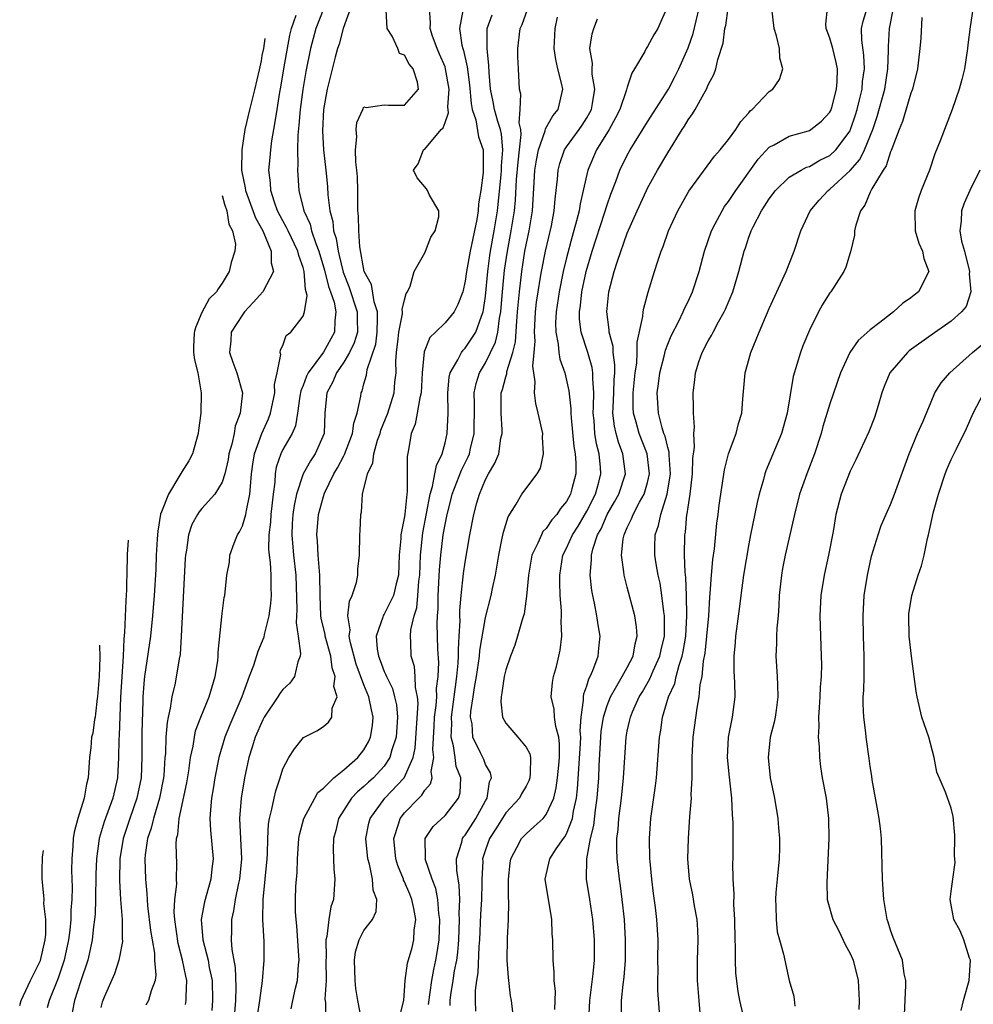
# Model space of a CAD drawing. Units: inches. Extents: x 2496512 to 2499000, y 1476000 to 1479000.
# Drawn here: x 2496679 to 2496773, y 1476611 to 1476708 of the extents above; entities that cross this region are included whole.
import ezdxf

# ---------------------------------------------------------------- set-up
doc = ezdxf.new("R2010")
doc.units = ezdxf.units.IN
doc.header["$MEASUREMENT"] = 0
doc.layers.add('LD24961476_2ft', color=226, linetype='Continuous')

msp = doc.modelspace()

# ---------------------------------------------------------------- linework, layer by layer
at = {"layer": 'LD24961476_2ft'}
for points, elevation in [([(2496695.378, 1476610.622), (2496695.444, 1476611), (2496695.436, 1476611.436), (2496695.508, 1476613), (2496695.41, 1476613.409), (2496695.093, 1476615), (2496694.645, 1476616.645), (2496694.312, 1476619), (2496694.26, 1476619.74), (2496694.33, 1476621), (2496694.505, 1476622.505), (2496694.486, 1476623), (2496694.511, 1476624.511), (2496694.445, 1476626.445), (2496694.488, 1476627), (2496694.607, 1476627.393), (2496694.761, 1476629), (2496695.492, 1476632.508), (2496695.69, 1476633.69), (2496695.87, 1476635), (2496696.125, 1476636.125), (2496696.249, 1476637), (2496696.375, 1476637.625), (2496696.883, 1476639), (2496697.698, 1476641), (2496698.315, 1476643), (2496698.551, 1476644.551), (2496698.606, 1476645), (2496698.603, 1476645.397), (2496699, 1476649.236), (2496699.205, 1476650.795), (2496699.266, 1476651), (2496699.452, 1476653), (2496699.709, 1476654.291), (2496699.757, 1476655), (2496700.168, 1476656.168), (2496700.514, 1476657), (2496700.713, 1476657.287), (2496701, 1476657.873), (2496701.335, 1476659), (2496701.383, 1476659.383), (2496701.741, 1476661), (2496701.781, 1476661.781), (2496701.902, 1476663), (2496702.024, 1476663.976), (2496702.198, 1476665), (2496702.923, 1476667), (2496703.56, 1476668.44), (2496703.769, 1476669), (2496704.195, 1476671), (2496704.159, 1476671.841), (2496704.434, 1476673), (2496704.798, 1476674.798), (2496704.734, 1476675), (2496704.75, 1476675.25), (2496705, 1476675.678), (2496705.331, 1476676.669), (2496705.771, 1476677), (2496707, 1476678.579), (2496707.14, 1476679), (2496707.374, 1476680.626), (2496707.295, 1476681), (2496707.219, 1476681.219), (2496707.106, 1476683), (2496707, 1476683.391), (2496706.56, 1476684.56), (2496706.482, 1476685), (2496705.501, 1476687), (2496705.351, 1476687.351), (2496705, 1476687.988), (2496704.475, 1476689), (2496704.174, 1476689.826), (2496703.807, 1476691), (2496703.761, 1476691.761), (2496703.619, 1476693), (2496703.738, 1476694.262), (2496703.787, 1476695), (2496703.901, 1476695.901), (2496704.085, 1476697), (2496704.238, 1476697.762), (2496704.422, 1476699), (2496704.698, 1476700.698), (2496704.795, 1476701.205), (2496705.079, 1476703), (2496705.678, 1476706.322), (2496705.852, 1476707), (2496706.298, 1476708.298)], 8312), ([(2496709.041, 1476709), (2496708.249, 1476707), (2496707.717, 1476705), (2496707.251, 1476702.749), (2496706.957, 1476700.957), (2496706.704, 1476699), (2496706.573, 1476697.428), (2496706.455, 1476696.455), (2496706.419, 1476695), (2496706.457, 1476693.543), (2496706.42, 1476693), (2496706.574, 1476691), (2496707.072, 1476689), (2496707.672, 1476687.672), (2496707.832, 1476687), (2496708.254, 1476685.746), (2496708.553, 1476685), (2496709.116, 1476683.116), (2496709.501, 1476681.501), (2496709.695, 1476681), (2496710.047, 1476679.953), (2496710.233, 1476679), (2496710.125, 1476678.125), (2496710.086, 1476677), (2496709, 1476675.037), (2496707.497, 1476673), (2496707.335, 1476672.665), (2496707, 1476671.743), (2496706.775, 1476671.224), (2496706.675, 1476670.675), (2496706.439, 1476669), (2496706.238, 1476667.762), (2496705.896, 1476667), (2496705, 1476665.432), (2496704.794, 1476665), (2496704.341, 1476663.659), (2496704.228, 1476663), (2496704.185, 1476662.185), (2496704.018, 1476661), (2496703.8, 1476659), (2496703.762, 1476658.238), (2496703.612, 1476657), (2496703.584, 1476655.584), (2496703.639, 1476655), (2496703.737, 1476654.263), (2496703.812, 1476653), (2496703.806, 1476651.806), (2496703.829, 1476651), (2496703.778, 1476650.222), (2496703.595, 1476649), (2496703.137, 1476647.137), (2496703.107, 1476646.893), (2496702.532, 1476645.468), (2496702.098, 1476644.098), (2496701.666, 1476643), (2496700.936, 1476641), (2496699.762, 1476638.238), (2496699.265, 1476637), (2496698.659, 1476635), (2496698.257, 1476633), (2496698.097, 1476631.903), (2496697.938, 1476631), (2496697.829, 1476629.829), (2496697.789, 1476629), (2496697.845, 1476627.845), (2496698.122, 1476625), (2496697.99, 1476624.01), (2496697.891, 1476623), (2496697.255, 1476620.745), (2496696.936, 1476619), (2496697.093, 1476617), (2496697.601, 1476615), (2496697.724, 1476614.276), (2496697.999, 1476613), (2496698.041, 1476611), (2496697.964, 1476610.036)], 8310), ([(2496711.677, 1476709), (2496710.938, 1476707), (2496710.55, 1476705.45), (2496710.397, 1476705), (2496710.166, 1476704.166), (2496709.36, 1476701), (2496708.993, 1476699), (2496708.887, 1476696.887), (2496708.99, 1476695), (2496709.22, 1476693), (2496709.385, 1476691.385), (2496709.423, 1476690.577), (2496709.627, 1476689), (2496709.926, 1476687.926), (2496709.999, 1476687), (2496710.248, 1476686.248), (2496710.438, 1476685), (2496710.563, 1476684.563), (2496710.945, 1476682.945), (2496711.518, 1476681.518), (2496712.342, 1476679), (2496712.325, 1476678.325), (2496712.346, 1476677), (2496712.038, 1476675.962), (2496711.565, 1476675), (2496711, 1476674.033), (2496710.277, 1476673), (2496709.911, 1476672.089), (2496709.318, 1476671), (2496709.142, 1476669), (2496709.054, 1476667), (2496708.183, 1476665), (2496707.707, 1476664.293), (2496707.006, 1476663), (2496706.346, 1476661), (2496706.099, 1476659.901), (2496705.989, 1476659), (2496705.923, 1476658.077), (2496705.867, 1476657), (2496706.037, 1476655), (2496706.281, 1476653), (2496706.382, 1476649.618), (2496706.305, 1476648.305), (2496706.501, 1476647), (2496706.732, 1476645.268), (2496706.686, 1476645), (2496706.467, 1476644.467), (2496706.153, 1476643), (2496705.667, 1476642.332), (2496705, 1476641.716), (2496704.688, 1476641.311), (2496704.507, 1476641), (2496703.145, 1476639), (2496703, 1476638.737), (2496702.255, 1476637), (2496701.973, 1476636.027), (2496701.63, 1476635), (2496701.206, 1476633), (2496700.873, 1476631), (2496700.711, 1476629), (2496700.912, 1476625), (2496700.713, 1476623), (2496700.611, 1476622.611), (2496700.28, 1476621), (2496700.119, 1476619.882), (2496699.902, 1476619), (2496699.907, 1476617.906), (2496699.885, 1476617), (2496699.951, 1476616.049), (2496700.276, 1476614.276), (2496700.346, 1476612.346), (2496700.311, 1476611), (2496700.156, 1476609)], 8308), ([(2496702.496, 1476609.505), (2496702.72, 1476611), (2496702.971, 1476612.971), (2496703.158, 1476615), (2496703.153, 1476616.847), (2496703.021, 1476619), (2496703.03, 1476621), (2496703.249, 1476623), (2496703.446, 1476625), (2496703.479, 1476625.479), (2496703.507, 1476627), (2496703.574, 1476628.426), (2496703.666, 1476629), (2496703.912, 1476629.912), (2496704.118, 1476631), (2496704.279, 1476631.721), (2496704.726, 1476633), (2496705, 1476633.9), (2496705.594, 1476635), (2496706.129, 1476635.871), (2496707.012, 1476636.988), (2496708.353, 1476637.648), (2496709, 1476638.063), (2496709.492, 1476638.508), (2496709.83, 1476639), (2496709.862, 1476639.862), (2496710.36, 1476641), (2496710.027, 1476642.027), (2496710.151, 1476643), (2496709.847, 1476643.847), (2496709.714, 1476645), (2496709.17, 1476647), (2496709.153, 1476647.153), (2496708.78, 1476648.78), (2496708.754, 1476649), (2496708.68, 1476651), (2496708.649, 1476653), (2496708.593, 1476653.407), (2496708.459, 1476655), (2496708.393, 1476656.393), (2496708.328, 1476657), (2496708.524, 1476659), (2496709, 1476660.792), (2496709.112, 1476661.112), (2496710.018, 1476663), (2496710.384, 1476663.616), (2496711, 1476664.804), (2496711.076, 1476664.924), (2496711.874, 1476667), (2496711.981, 1476668.019), (2496712.311, 1476669), (2496712.677, 1476670.677), (2496712.713, 1476671), (2496712.813, 1476671.187), (2496713, 1476671.9), (2496713.25, 1476672.75), (2496713.321, 1476673.321), (2496714.165, 1476675.835), (2496714.304, 1476677), (2496714.348, 1476678.347), (2496714.337, 1476679), (2496714.003, 1476679.997), (2496713.727, 1476681.727), (2496713.027, 1476683), (2496712.586, 1476685.414), (2496712.478, 1476687), (2496712.461, 1476688.461), (2496712.401, 1476689), (2496712.381, 1476689.619), (2496712.391, 1476691), (2496712.352, 1476692.352), (2496712.302, 1476693), (2496712.197, 1476693.803), (2496712.154, 1476695), (2496712.283, 1476696.283), (2496712.213, 1476697), (2496712.296, 1476697.705), (2496712.872, 1476699), (2496713, 1476699.242), (2496713.203, 1476699.203), (2496715, 1476699.453), (2496715.404, 1476699.404), (2496717, 1476699.404), (2496718.398, 1476701), (2496718.297, 1476701.703), (2496717.871, 1476703), (2496717.476, 1476703.476), (2496717, 1476704.358), (2496716.506, 1476704.506), (2496716.334, 1476705), (2496715.77, 1476706.23), (2496715.281, 1476707), (2496715.205, 1476708.795)], 8306), ([(2496705.812, 1476610.188), (2496705.957, 1476611), (2496706.237, 1476612.238), (2496706.432, 1476613), (2496706.529, 1476614.529), (2496706.586, 1476615), (2496706.57, 1476615.43), (2496706.375, 1476618.376), (2496706.292, 1476619), (2496706.233, 1476619.766), (2496706.226, 1476621), (2496706.276, 1476622.276), (2496706.32, 1476623), (2496706.385, 1476623.615), (2496706.43, 1476625), (2496706.581, 1476627), (2496706.638, 1476627.362), (2496707.065, 1476629), (2496708.136, 1476631), (2496708.455, 1476631.545), (2496709, 1476631.983), (2496710.022, 1476633), (2496711, 1476633.8), (2496712.387, 1476635), (2496713, 1476635.772), (2496713.445, 1476636.555), (2496713.636, 1476637), (2496713.826, 1476638.174), (2496713.9, 1476639), (2496713.726, 1476639.726), (2496713.491, 1476641), (2496713, 1476642.187), (2496712.227, 1476644.227), (2496711.671, 1476646.329), (2496711.549, 1476647), (2496711.622, 1476647.622), (2496711.416, 1476649), (2496711.56, 1476650.441), (2496711.838, 1476651), (2496712.27, 1476652.27), (2496712.404, 1476653), (2496712.403, 1476653.597), (2496712.559, 1476655), (2496712.573, 1476657), (2496712.617, 1476657.383), (2496712.674, 1476659), (2496712.753, 1476659.247), (2496712.861, 1476661), (2496713.33, 1476663), (2496713.889, 1476664.111), (2496713.963, 1476665), (2496714.34, 1476666.339), (2496714.586, 1476667), (2496714.675, 1476667.325), (2496715.344, 1476669), (2496715.975, 1476671), (2496716.054, 1476672.054), (2496716.172, 1476673), (2496716.144, 1476674.144), (2496716.22, 1476675), (2496716.362, 1476676.362), (2496716.454, 1476677), (2496716.802, 1476678.802), (2496716.811, 1476679), (2496716.771, 1476679.229), (2496717, 1476680.203), (2496717.167, 1476680.833), (2496717.291, 1476681), (2496717.546, 1476681.546), (2496717.944, 1476683), (2496719, 1476684.824), (2496719.088, 1476685), (2496719.614, 1476686.386), (2496720.033, 1476687), (2496720.402, 1476688.402), (2496720.383, 1476689), (2496719.467, 1476690.533), (2496719.282, 1476691), (2496719.168, 1476691.168), (2496718.241, 1476692.241), (2496717.879, 1476693), (2496718.365, 1476693.635), (2496718.887, 1476695), (2496719, 1476695.061), (2496720.632, 1476697), (2496720.829, 1476697.171), (2496721, 1476697.698), (2496721.346, 1476698.654), (2496721.269, 1476699.269), (2496721.406, 1476701), (2496721.065, 1476703), (2496721, 1476703.198), (2496720.469, 1476704.469), (2496720.212, 1476705), (2496719.758, 1476706.242), (2496719.522, 1476707), (2496719.56, 1476707.56), (2496719.476, 1476709)], 8304), ([(2496722.77, 1476708.77), (2496722.422, 1476707), (2496722.672, 1476705.328), (2496722.752, 1476705), (2496722.82, 1476704.82), (2496723.19, 1476703.19), (2496723.423, 1476701.423), (2496723.568, 1476699.568), (2496723.682, 1476699), (2496724.039, 1476697.962), (2496724.295, 1476696.295), (2496724.757, 1476695), (2496724.775, 1476694.775), (2496724.772, 1476692.772), (2496724.542, 1476691), (2496724.318, 1476689.682), (2496724.274, 1476689), (2496724.138, 1476688.138), (2496723.469, 1476685), (2496723.124, 1476683), (2496723, 1476682.031), (2496722.755, 1476681), (2496722.276, 1476679.724), (2496721.9, 1476679), (2496721, 1476677.911), (2496720.066, 1476677), (2496719.508, 1476676.492), (2496718.94, 1476675.06), (2496718.757, 1476673), (2496718.647, 1476671), (2496718.505, 1476670.505), (2496718.262, 1476669), (2496718.064, 1476667.936), (2496717.673, 1476667), (2496717.397, 1476665.397), (2496717.262, 1476664.738), (2496717.266, 1476661.266), (2496717.217, 1476661), (2496717.036, 1476659.036), (2496717, 1476658.795), (2496716.64, 1476657), (2496716.626, 1476656.626), (2496716.468, 1476655), (2496716.392, 1476653), (2496716.166, 1476652.166), (2496715.911, 1476651), (2496715, 1476649.172), (2496714.925, 1476649.075), (2496714.892, 1476649), (2496714.867, 1476648.867), (2496714.212, 1476647), (2496714.299, 1476645.701), (2496714.435, 1476645), (2496714.601, 1476644.601), (2496715, 1476643.508), (2496715.171, 1476643.171), (2496715.218, 1476643), (2496715.815, 1476641.815), (2496716.028, 1476641), (2496716.203, 1476640.203), (2496716.318, 1476639), (2496716.171, 1476637), (2496715.762, 1476635.762), (2496715.565, 1476635), (2496715, 1476634.154), (2496713.945, 1476633), (2496713.445, 1476632.555), (2496713, 1476632.129), (2496712.37, 1476631.63), (2496711.779, 1476631), (2496710.49, 1476629), (2496710.209, 1476627.791), (2496709.988, 1476627), (2496709.957, 1476625.957), (2496710.027, 1476624.028), (2496710.134, 1476623), (2496709.979, 1476621), (2496709.73, 1476620.27), (2496709.524, 1476619), (2496709.329, 1476617.329), (2496709.239, 1476617), (2496709.253, 1476615.253), (2496709.229, 1476615), (2496709.253, 1476613), (2496709.147, 1476611.147), (2496709.184, 1476610.816), (2496709.2, 1476609)], 8302), ([(2496712.819, 1476608.819), (2496712.408, 1476611), (2496712.2, 1476612.199), (2496712.132, 1476613), (2496712.056, 1476615), (2496712.166, 1476615.835), (2496712.522, 1476617), (2496713, 1476617.912), (2496713.85, 1476619), (2496714.214, 1476619.786), (2496714.262, 1476621), (2496713.898, 1476621.899), (2496713.827, 1476623), (2496713.536, 1476624.464), (2496713.372, 1476625), (2496713.194, 1476627), (2496713.473, 1476628.528), (2496713.594, 1476629), (2496715.06, 1476631), (2496716.978, 1476633), (2496717.865, 1476635), (2496718.068, 1476635.932), (2496718.357, 1476640.358), (2496718.298, 1476641), (2496718.092, 1476641.908), (2496718.067, 1476643), (2496717.979, 1476643.979), (2496717.67, 1476645), (2496717.64, 1476646.36), (2496717.601, 1476647), (2496717.629, 1476647.629), (2496717.946, 1476649), (2496718.203, 1476649.797), (2496718.314, 1476651), (2496718.423, 1476652.423), (2496718.504, 1476653), (2496718.575, 1476655), (2496718.807, 1476657.193), (2496719.519, 1476661), (2496719.767, 1476661.766), (2496720.006, 1476663), (2496720.146, 1476663.854), (2496720.706, 1476665), (2496721, 1476666.074), (2496721.221, 1476667), (2496721.307, 1476669), (2496721.271, 1476671), (2496721.424, 1476672.576), (2496721.519, 1476673), (2496722.271, 1476674.271), (2496722.621, 1476675), (2496722.782, 1476675.218), (2496723, 1476675.414), (2496724.039, 1476677), (2496724.588, 1476678.587), (2496724.764, 1476679), (2496724.806, 1476679.194), (2496725, 1476680.567), (2496725.226, 1476683), (2496725.435, 1476684.565), (2496725.497, 1476685), (2496725.855, 1476687), (2496726.178, 1476689), (2496726.542, 1476692.542), (2496726.581, 1476693), (2496726.581, 1476693.419), (2496726.726, 1476695), (2496726.567, 1476696.566), (2496726.468, 1476697), (2496726.205, 1476697.795), (2496725.878, 1476699), (2496725.763, 1476699.763), (2496725.488, 1476701), (2496725.349, 1476702.651), (2496725.333, 1476703.333), (2496725.15, 1476705), (2496725.154, 1476706.846), (2496725.171, 1476707), (2496725.661, 1476708.339)], 8300), ([(2496716.53, 1476609.47), (2496716.933, 1476611), (2496717, 1476611.958), (2496717.051, 1476613), (2496717.297, 1476614.702), (2496717.744, 1476616.257), (2496717.938, 1476617), (2496717.97, 1476617.97), (2496718.108, 1476619), (2496717.91, 1476620.09), (2496717.716, 1476621), (2496717.517, 1476621.517), (2496717, 1476622.734), (2496716.91, 1476622.91), (2496716.886, 1476623), (2496716.342, 1476624.341), (2496716.15, 1476625), (2496715.944, 1476627), (2496716.413, 1476628.413), (2496716.568, 1476629), (2496717, 1476629.539), (2496718.411, 1476631), (2496718.719, 1476631.281), (2496719, 1476631.775), (2496719.584, 1476632.416), (2496719.727, 1476633), (2496719.635, 1476633.635), (2496719.901, 1476635), (2496719.796, 1476635.796), (2496719.937, 1476638.063), (2496719.973, 1476639), (2496720.131, 1476640.131), (2496720.183, 1476641), (2496720.171, 1476641.829), (2496720.328, 1476643), (2496720.383, 1476644.383), (2496720.305, 1476645.695), (2496720.223, 1476648.223), (2496720.247, 1476649), (2496720.313, 1476649.687), (2496720.322, 1476651), (2496720.464, 1476653.536), (2496720.588, 1476655), (2496720.832, 1476657), (2496721, 1476658.01), (2496721.198, 1476659), (2496721.581, 1476660.419), (2496721.722, 1476661), (2496722.637, 1476663.363), (2496723.289, 1476664.711), (2496723.403, 1476665), (2496723.513, 1476665.513), (2496723.89, 1476667), (2496723.921, 1476669.921), (2496723.879, 1476671), (2496724.061, 1476671.939), (2496724.407, 1476673), (2496725, 1476673.972), (2496725.993, 1476676.007), (2496726.22, 1476677), (2496726.379, 1476678.379), (2496726.515, 1476679), (2496726.562, 1476679.438), (2496726.677, 1476681), (2496726.889, 1476683.111), (2496727.165, 1476685), (2496727.546, 1476687), (2496727.858, 1476689), (2496727.96, 1476690.041), (2496728.065, 1476692.065), (2496728.212, 1476693.788), (2496728.364, 1476695), (2496728.528, 1476696.528), (2496728.477, 1476697), (2496728.314, 1476697.686), (2496728.436, 1476699), (2496728.49, 1476700.49), (2496728.366, 1476701), (2496728.272, 1476703), (2496728.197, 1476704.197), (2496728.181, 1476705), (2496728.424, 1476707), (2496728.607, 1476707.393), (2496729.14, 1476708.86)], 8298), ([(2496742.89, 1476709), (2496742.317, 1476707.683), (2496742.001, 1476707), (2496741.625, 1476706.375), (2496741, 1476705.202), (2496740.857, 1476705), (2496740.724, 1476704.724), (2496739.723, 1476703), (2496739.433, 1476702.567), (2496739, 1476701.189), (2496738.936, 1476700.936), (2496738.258, 1476699), (2496737.842, 1476698.158), (2496737.201, 1476697), (2496735.962, 1476695), (2496735.092, 1476693), (2496734.656, 1476691), (2496734.332, 1476689.667), (2496734.242, 1476689), (2496734.001, 1476688.001), (2496733.552, 1476686.448), (2496733, 1476684.34), (2496732.675, 1476683), (2496732.258, 1476681), (2496731.966, 1476679), (2496731.91, 1476677.91), (2496731.928, 1476677), (2496732.172, 1476675.828), (2496732.236, 1476675), (2496732.334, 1476674.334), (2496732.822, 1476673), (2496733.228, 1476671.228), (2496733.422, 1476669.422), (2496733.417, 1476669), (2496733.451, 1476668.549), (2496733.711, 1476665.711), (2496733.841, 1476665), (2496733.906, 1476664.094), (2496733.906, 1476663), (2496733.54, 1476661.54), (2496733.39, 1476661), (2496733, 1476660.277), (2496732.404, 1476659.596), (2496732.036, 1476659), (2496731.538, 1476658.462), (2496731, 1476657.622), (2496730.677, 1476657.323), (2496730.513, 1476657), (2496730.168, 1476656.168), (2496729.574, 1476655), (2496729.23, 1476653), (2496729.063, 1476650.937), (2496728.801, 1476649.199), (2496728.605, 1476648.605), (2496728.175, 1476647), (2496727.897, 1476646.103), (2496727.464, 1476645), (2496727, 1476643.667), (2496726.846, 1476643), (2496726.62, 1476641.38), (2496726.535, 1476641), (2496726.499, 1476640.499), (2496726.679, 1476639), (2496727, 1476638.402), (2496728.205, 1476637), (2496729, 1476636.012), (2496729.365, 1476635.365), (2496729.433, 1476635), (2496729.423, 1476633.423), (2496729.381, 1476633), (2496729.287, 1476632.713), (2496729, 1476632.166), (2496728.569, 1476631.431), (2496728.359, 1476631), (2496727, 1476629.554), (2496726.02, 1476627.98), (2496725.378, 1476627), (2496725, 1476625.902), (2496724.716, 1476625), (2496724.724, 1476624.724), (2496724.632, 1476623), (2496724.643, 1476622.643), (2496724.597, 1476621), (2496724.509, 1476619.491), (2496724.406, 1476617), (2496724.339, 1476616.34), (2496724.242, 1476613.758), (2496724.11, 1476613), (2496723.988, 1476611.988), (2496723.983, 1476611), (2496724.026, 1476609.973)], 8292), ([(2496727.812, 1476609), (2496727.561, 1476611), (2496727.48, 1476611.48), (2496727.268, 1476613.268), (2496727.146, 1476615), (2496727.169, 1476617.17), (2496727.268, 1476619), (2496727.313, 1476620.687), (2496727.262, 1476621.262), (2496727.264, 1476623), (2496727.435, 1476624.565), (2496727.497, 1476625), (2496728.106, 1476626.106), (2496728.549, 1476627), (2496729, 1476627.485), (2496729.813, 1476628.187), (2496730.699, 1476629), (2496731, 1476629.363), (2496731.736, 1476631), (2496731.993, 1476632.007), (2496732.124, 1476633), (2496732.237, 1476634.236), (2496732.291, 1476635), (2496732.321, 1476636.321), (2496732.225, 1476637), (2496731.932, 1476638.068), (2496731.825, 1476639), (2496731.77, 1476639.77), (2496731.49, 1476641), (2496731.599, 1476642.401), (2496731.71, 1476643), (2496731.994, 1476643.994), (2496732.253, 1476645), (2496732.383, 1476645.617), (2496732.547, 1476647), (2496732.475, 1476648.475), (2496732.517, 1476649), (2496732.52, 1476649.48), (2496732.388, 1476651), (2496732.324, 1476652.324), (2496732.326, 1476653), (2496732.648, 1476655), (2496733, 1476655.676), (2496733.586, 1476657), (2496734.136, 1476657.864), (2496735, 1476659.337), (2496735.846, 1476661), (2496736.193, 1476662.193), (2496736.393, 1476663), (2496736.35, 1476663.65), (2496736.225, 1476665), (2496735.964, 1476665.964), (2496735.81, 1476667), (2496735.728, 1476668.272), (2496735.646, 1476669), (2496735.679, 1476669.679), (2496735.692, 1476671), (2496735.583, 1476672.417), (2496735.603, 1476673), (2496735.529, 1476673.529), (2496735.09, 1476675), (2496734.437, 1476677), (2496734.285, 1476678.285), (2496734.271, 1476679), (2496734.371, 1476679.628), (2496734.507, 1476681), (2496734.935, 1476683), (2496735.524, 1476685), (2496736.754, 1476688.754), (2496737, 1476689.562), (2496737.37, 1476690.63), (2496737.865, 1476691.865), (2496738.274, 1476693), (2496739, 1476694.486), (2496739.283, 1476695), (2496741, 1476697.788), (2496743.057, 1476701), (2496743.735, 1476702.266), (2496744.091, 1476703), (2496745, 1476705.089), (2496745.492, 1476706.508), (2496746.085, 1476709)], 8290), ([(2496731.86, 1476610.14), (2496731.906, 1476611.906), (2496731.793, 1476613), (2496731.791, 1476613.791), (2496731.681, 1476615), (2496731.642, 1476617), (2496731.596, 1476617.596), (2496731.564, 1476619), (2496730.891, 1476623), (2496731.341, 1476625), (2496731.988, 1476625.987), (2496732.69, 1476627), (2496732.833, 1476627.167), (2496733, 1476627.478), (2496733.587, 1476629), (2496733.695, 1476629.695), (2496733.989, 1476631), (2496734.094, 1476631.906), (2496734.386, 1476636.385), (2496734.397, 1476637), (2496734.353, 1476637.647), (2496734.449, 1476639), (2496734.682, 1476640.682), (2496734.663, 1476641), (2496734.7, 1476641.3), (2496735, 1476642.076), (2496735.211, 1476642.789), (2496735.337, 1476643), (2496735.614, 1476643.613), (2496736.126, 1476645), (2496736.188, 1476645.812), (2496736.322, 1476647), (2496736.112, 1476648.112), (2496735.989, 1476649), (2496735.77, 1476650.23), (2496735.593, 1476651), (2496735.498, 1476651.498), (2496735.346, 1476653), (2496735.472, 1476654.528), (2496735.454, 1476655), (2496735.585, 1476655.585), (2496736.061, 1476657), (2496736.407, 1476657.593), (2496737.002, 1476659), (2496737.747, 1476660.253), (2496738.151, 1476661), (2496738.816, 1476663), (2496738.575, 1476665), (2496738.131, 1476666.131), (2496737.908, 1476667), (2496737.731, 1476667.731), (2496737.588, 1476669), (2496737.591, 1476669.591), (2496737.656, 1476671), (2496737.693, 1476672.307), (2496737.757, 1476673), (2496737.782, 1476673.782), (2496737.606, 1476675), (2496737.596, 1476675.596), (2496737.221, 1476677), (2496737.226, 1476677.226), (2496736.981, 1476679), (2496737.19, 1476681), (2496737.709, 1476683), (2496738.022, 1476684.022), (2496739, 1476686.783), (2496739.976, 1476689), (2496740.884, 1476691), (2496741, 1476691.234), (2496741.988, 1476693), (2496743, 1476694.721), (2496744.42, 1476697), (2496744.656, 1476697.344), (2496745, 1476697.964), (2496745.447, 1476698.553), (2496745.709, 1476699), (2496746.544, 1476700.544), (2496746.821, 1476701), (2496747, 1476701.441), (2496747.55, 1476702.45), (2496747.734, 1476703), (2496747.937, 1476703.937), (2496748.476, 1476705.524), (2496748.649, 1476707), (2496748.724, 1476707.276), (2496748.97, 1476709)], 8288), ([(2496735.19, 1476609), (2496735.299, 1476611), (2496735.636, 1476613.636), (2496735.756, 1476615), (2496735.76, 1476617), (2496735.6, 1476619), (2496735.295, 1476621), (2496734.966, 1476623), (2496734.998, 1476625), (2496735.372, 1476627), (2496735.691, 1476628.309), (2496735.854, 1476629.854), (2496736.024, 1476631), (2496736.182, 1476633), (2496736.23, 1476634.23), (2496736.436, 1476637.564), (2496736.657, 1476639), (2496737, 1476640.151), (2496737.327, 1476641), (2496737.844, 1476641.844), (2496738.508, 1476643), (2496739, 1476643.902), (2496739.566, 1476645), (2496739.764, 1476646.236), (2496739.967, 1476647), (2496739.903, 1476647.903), (2496739.737, 1476649), (2496739, 1476651.821), (2496738.742, 1476652.742), (2496738.691, 1476653), (2496738.675, 1476653.325), (2496738.43, 1476655), (2496738.609, 1476656.609), (2496738.696, 1476657), (2496739, 1476657.701), (2496739.428, 1476658.572), (2496739.575, 1476659), (2496740.21, 1476660.21), (2496740.661, 1476661), (2496741, 1476662.158), (2496741.2, 1476663), (2496740.97, 1476665), (2496740.172, 1476667), (2496739.874, 1476668.126), (2496739.611, 1476669), (2496739.579, 1476669.579), (2496739.587, 1476671), (2496739.793, 1476673), (2496739.944, 1476673.944), (2496739.986, 1476675), (2496739.968, 1476676.032), (2496740.545, 1476678.545), (2496740.56, 1476679), (2496740.62, 1476679.38), (2496741.059, 1476680.94), (2496741.685, 1476683), (2496742.005, 1476684.005), (2496742.344, 1476685), (2496742.54, 1476685.46), (2496743.081, 1476687), (2496743.996, 1476689), (2496745.079, 1476690.921), (2496747.623, 1476694.377), (2496748.18, 1476695), (2496749, 1476696.027), (2496749.711, 1476697), (2496750.209, 1476697.791), (2496751, 1476698.666), (2496751.149, 1476698.851), (2496751.346, 1476699), (2496753, 1476700.753), (2496753.36, 1476701), (2496754.034, 1476701.966), (2496754.348, 1476703), (2496754.052, 1476704.052), (2496754.043, 1476705), (2496753.75, 1476706.25), (2496753.491, 1476707), (2496753.286, 1476709)], 8286), ([(2496738.435, 1476609.565), (2496738.427, 1476611), (2496738.58, 1476612.58), (2496738.678, 1476613.322), (2496738.813, 1476615), (2496738.827, 1476617), (2496738.713, 1476619), (2496738.505, 1476621), (2496738.337, 1476622.337), (2496738.229, 1476623), (2496738.001, 1476625), (2496737.959, 1476625.96), (2496737.977, 1476627), (2496738.088, 1476627.912), (2496738.152, 1476629), (2496738.417, 1476631), (2496738.627, 1476633), (2496738.742, 1476635), (2496738.883, 1476637), (2496739, 1476637.609), (2496739.266, 1476638.734), (2496739.312, 1476639), (2496739.525, 1476639.525), (2496740.188, 1476641), (2496740.501, 1476641.499), (2496741.236, 1476642.764), (2496741.57, 1476643.57), (2496742.221, 1476645), (2496742.349, 1476645.651), (2496742.661, 1476647), (2496742.69, 1476648.69), (2496742.672, 1476649), (2496742.602, 1476649.398), (2496742.42, 1476651), (2496742.231, 1476652.231), (2496742.058, 1476653), (2496741.859, 1476654.141), (2496741.734, 1476655), (2496741.728, 1476655.728), (2496741.766, 1476657), (2496742.095, 1476657.905), (2496742.307, 1476659), (2496742.946, 1476661), (2496743.272, 1476663), (2496743.147, 1476664.853), (2496743.145, 1476665.145), (2496743, 1476665.611), (2496742.735, 1476666.735), (2496742.623, 1476667), (2496742.434, 1476667.566), (2496742.073, 1476669), (2496741.948, 1476671), (2496742.083, 1476671.917), (2496742.215, 1476673), (2496742.63, 1476674.63), (2496742.763, 1476675.237), (2496743, 1476675.826), (2496743.35, 1476676.65), (2496744.084, 1476678.084), (2496744.524, 1476679), (2496744.655, 1476679.345), (2496745, 1476680.037), (2496745.451, 1476681), (2496746.091, 1476683), (2496746.617, 1476685), (2496747.314, 1476687), (2496747.686, 1476687.686), (2496748.359, 1476689), (2496748.598, 1476689.402), (2496749, 1476689.915), (2496749.706, 1476691), (2496751.919, 1476694.081), (2496753, 1476695.255), (2496753.514, 1476695.515), (2496755, 1476696.373), (2496756.883, 1476696.883), (2496757, 1476696.92), (2496757.133, 1476697), (2496758.173, 1476697.827), (2496759, 1476698.722), (2496759.095, 1476698.906), (2496759.19, 1476699.19), (2496759.667, 1476701), (2496759.734, 1476701.734), (2496759.752, 1476703), (2496759.637, 1476703.637), (2496759.289, 1476705), (2496759, 1476706.041), (2496758.626, 1476707), (2496758.598, 1476707.402), (2496758.779, 1476709)], 8284), ([(2496742.244, 1476609), (2496742.004, 1476612.004), (2496742.01, 1476613), (2496742.038, 1476613.961), (2496742.021, 1476615), (2496742.036, 1476617), (2496741.925, 1476619), (2496741.79, 1476620.21), (2496741.589, 1476621.589), (2496741.417, 1476623), (2496741.254, 1476624.746), (2496741.234, 1476625), (2496741.179, 1476627), (2496741.332, 1476629), (2496741.795, 1476632.205), (2496741.883, 1476633), (2496742.182, 1476637), (2496742.309, 1476637.691), (2496742.483, 1476639), (2496743.069, 1476641), (2496743.683, 1476642.317), (2496743.829, 1476643), (2496744.111, 1476644.111), (2496744.425, 1476645), (2496744.521, 1476645.479), (2496744.769, 1476647), (2496744.886, 1476649), (2496744.84, 1476651), (2496744.766, 1476652.767), (2496744.7, 1476653.3), (2496744.65, 1476655), (2496744.679, 1476657), (2496744.735, 1476657.265), (2496744.893, 1476659), (2496744.918, 1476659.082), (2496745, 1476659.726), (2496745.202, 1476661), (2496745.442, 1476663), (2496745.478, 1476664.522), (2496745.633, 1476665.633), (2496745.557, 1476667), (2496745.638, 1476667.638), (2496745.535, 1476669), (2496745.546, 1476669.546), (2496745.512, 1476671), (2496745.686, 1476672.314), (2496745.733, 1476673), (2496746.075, 1476674.075), (2496746.403, 1476675), (2496747, 1476676.139), (2496747.323, 1476676.677), (2496747.474, 1476677), (2496748.011, 1476678.011), (2496748.575, 1476679), (2496748.711, 1476679.289), (2496749.407, 1476681), (2496750.026, 1476683), (2496750.555, 1476685), (2496750.676, 1476685.324), (2496751, 1476686.372), (2496751.174, 1476686.826), (2496751.225, 1476687), (2496751.418, 1476687.418), (2496752.241, 1476689), (2496752.556, 1476689.443), (2496753, 1476690.176), (2496753.628, 1476691), (2496755, 1476692.294), (2496756.173, 1476693), (2496756.712, 1476693.288), (2496757, 1476693.372), (2496758.027, 1476693.974), (2496759, 1476694.438), (2496759.595, 1476695), (2496761, 1476696.897), (2496761.05, 1476697), (2496761.536, 1476698.463), (2496761.698, 1476699), (2496761.944, 1476699.944), (2496762.189, 1476701), (2496762.242, 1476701.758), (2496762.422, 1476703), (2496762.36, 1476704.36), (2496762.149, 1476705.851), (2496762.129, 1476707), (2496762.281, 1476707.719), (2496762.675, 1476709)], 8282), ([(2496746.202, 1476609.798), (2496746.088, 1476611), (2496745.945, 1476613), (2496745.934, 1476615), (2496745.999, 1476617), (2496745.958, 1476617.958), (2496745.891, 1476619), (2496745.633, 1476620.367), (2496745.458, 1476621.458), (2496745.154, 1476623), (2496744.994, 1476625), (2496745.032, 1476627), (2496745.173, 1476629.173), (2496745.334, 1476631), (2496745.324, 1476631.324), (2496745.411, 1476633), (2496745.392, 1476633.392), (2496745.414, 1476635), (2496745.518, 1476637), (2496745.893, 1476639.893), (2496746.099, 1476641), (2496746.192, 1476642.192), (2496746.38, 1476643), (2496746.53, 1476644.53), (2496746.694, 1476645.306), (2496746.869, 1476647), (2496747.041, 1476649), (2496747.149, 1476650.851), (2496747.186, 1476651.187), (2496747.303, 1476653), (2496747.444, 1476654.556), (2496747.601, 1476655.601), (2496747.855, 1476658.145), (2496747.985, 1476659), (2496748.089, 1476659.911), (2496748.601, 1476663.399), (2496748.988, 1476665), (2496749.737, 1476667), (2496749.998, 1476668.002), (2496750.304, 1476669), (2496750.427, 1476670.427), (2496750.499, 1476671.502), (2496750.635, 1476673), (2496751.187, 1476675), (2496751.733, 1476676.267), (2496752.01, 1476677), (2496753, 1476679.34), (2496754.693, 1476683), (2496755.492, 1476685), (2496756.129, 1476687), (2496757.048, 1476689), (2496757.963, 1476690.038), (2496758.841, 1476691), (2496759, 1476691.108), (2496761, 1476692.957), (2496761.954, 1476694.045), (2496762.426, 1476695), (2496763.252, 1476697), (2496763.688, 1476698.312), (2496764.422, 1476701), (2496764.735, 1476703), (2496764.8, 1476704.8), (2496764.787, 1476705.213), (2496764.886, 1476707), (2496765.296, 1476709)], 8280), ([(2496773.109, 1476708.892), (2496772.845, 1476707.155), (2496772.626, 1476705.374), (2496772.603, 1476705), (2496772.288, 1476703), (2496772.044, 1476701.956), (2496771.781, 1476701), (2496771.092, 1476699), (2496769.904, 1476695.904), (2496769.382, 1476694.618), (2496768.833, 1476693), (2496768.023, 1476691), (2496767.756, 1476690.244), (2496767.397, 1476689), (2496767.425, 1476687), (2496767.779, 1476685.779), (2496768.169, 1476685), (2496768.281, 1476684.281), (2496768.79, 1476683), (2496767.754, 1476681), (2496767.327, 1476680.673), (2496767, 1476680.393), (2496766.163, 1476679.837), (2496765.287, 1476679), (2496765, 1476678.789), (2496763.954, 1476677.954), (2496763, 1476677.231), (2496761.81, 1476676.189), (2496760.982, 1476675), (2496760.039, 1476673), (2496759, 1476669.935), (2496758.323, 1476667.677), (2496758.138, 1476667), (2496757.48, 1476665), (2496756.724, 1476663), (2496756.016, 1476661), (2496755.497, 1476659), (2496755.418, 1476658.582), (2496754.604, 1476655), (2496754.335, 1476653.665), (2496754.222, 1476653), (2496754.015, 1476651), (2496753.977, 1476650.023), (2496753.906, 1476649), (2496753.768, 1476647.769), (2496753.739, 1476647), (2496753.74, 1476646.26), (2496753.656, 1476645), (2496753.811, 1476643), (2496753.825, 1476642.175), (2496753.879, 1476641), (2496753.687, 1476639.687), (2496753.607, 1476639), (2496753.518, 1476638.482), (2496753.118, 1476637), (2496752.896, 1476635), (2496753.112, 1476633), (2496753.527, 1476631), (2496753.878, 1476629), (2496753.94, 1476628.06), (2496754.045, 1476627), (2496754.045, 1476626.045), (2496753.992, 1476625), (2496753.786, 1476623), (2496753.666, 1476621.666), (2496753.626, 1476621), (2496753.685, 1476620.315), (2496753.687, 1476619), (2496753.806, 1476617.806), (2496754.017, 1476617), (2496754.421, 1476615.579), (2496755, 1476612.999), (2496755.435, 1476611.435), (2496755.553, 1476610.447)], 8276), ([(2496719.37, 1476610.63), (2496719.704, 1476613), (2496719.911, 1476614.089), (2496720.11, 1476615), (2496720.242, 1476615.758), (2496720.429, 1476617), (2496720.481, 1476619), (2496720.381, 1476619.619), (2496720.282, 1476621), (2496720.087, 1476622.088), (2496719.742, 1476623), (2496719.057, 1476625), (2496719.07, 1476625.07), (2496719.044, 1476627), (2496719.819, 1476628.181), (2496721, 1476629.277), (2496722.337, 1476631), (2496722.493, 1476631.507), (2496722.563, 1476633), (2496722.111, 1476634.111), (2496722.009, 1476635), (2496721.833, 1476636.167), (2496721.599, 1476637), (2496721.66, 1476638.34), (2496721.631, 1476639), (2496721.915, 1476641), (2496722.025, 1476641.975), (2496722.18, 1476643), (2496722.31, 1476644.309), (2496722.335, 1476645), (2496722.32, 1476645.68), (2496722.409, 1476647), (2496722.486, 1476648.486), (2496722.466, 1476649), (2496722.47, 1476649.53), (2496722.591, 1476651), (2496722.838, 1476653.162), (2496723, 1476654.279), (2496723.457, 1476657), (2496723.831, 1476659), (2496724.141, 1476660.141), (2496724.395, 1476661), (2496725, 1476662.463), (2496725.286, 1476663), (2496725.916, 1476664.084), (2496726.3, 1476665), (2496726.524, 1476666.524), (2496726.644, 1476667), (2496726.645, 1476667.355), (2496726.535, 1476669), (2496726.559, 1476671), (2496726.665, 1476671.335), (2496727, 1476672.59), (2496727.101, 1476672.899), (2496727.121, 1476673.121), (2496727.712, 1476675), (2496727.964, 1476676.036), (2496728.083, 1476678.084), (2496728.175, 1476679), (2496728.34, 1476681), (2496728.575, 1476683), (2496728.881, 1476685), (2496729, 1476685.64), (2496729.302, 1476687), (2496729.64, 1476689), (2496729.789, 1476691.79), (2496729.874, 1476693), (2496730.024, 1476693.976), (2496730.224, 1476695), (2496730.883, 1476696.883), (2496730.911, 1476697.089), (2496731.637, 1476698.363), (2496732.186, 1476699), (2496732.63, 1476701), (2496732.552, 1476701.448), (2496732.136, 1476703), (2496731.933, 1476703.933), (2496731.767, 1476705), (2496731.878, 1476707), (2496732.118, 1476708.118)], 8296), ([(2496721.495, 1476610.505), (2496721.511, 1476611), (2496721.572, 1476611.572), (2496721.809, 1476613), (2496721.942, 1476613.943), (2496722.152, 1476615), (2496722.256, 1476615.744), (2496722.367, 1476617), (2496722.439, 1476619), (2496722.405, 1476619.595), (2496722.454, 1476621), (2496722.414, 1476622.415), (2496722.163, 1476623.837), (2496722.125, 1476625), (2496722.661, 1476626.661), (2496722.728, 1476627), (2496722.84, 1476627.16), (2496723, 1476627.333), (2496724.037, 1476629), (2496725, 1476630.735), (2496725.164, 1476631), (2496725.401, 1476632.599), (2496725.582, 1476633), (2496725.491, 1476633.491), (2496725, 1476634.319), (2496724.819, 1476634.819), (2496724.517, 1476635.483), (2496723.764, 1476637), (2496723.667, 1476638.333), (2496723.528, 1476639), (2496723.555, 1476639.555), (2496723.791, 1476641), (2496723.922, 1476641.922), (2496724.113, 1476643), (2496724.31, 1476644.31), (2496724.393, 1476645), (2496724.433, 1476645.567), (2496725, 1476648.833), (2496725.56, 1476651), (2496725.692, 1476651.692), (2496725.978, 1476653), (2496726.303, 1476655), (2496726.652, 1476656.652), (2496726.76, 1476657.24), (2496727.228, 1476658.772), (2496728.026, 1476660.026), (2496728.584, 1476661), (2496730.092, 1476663), (2496730.414, 1476663.586), (2496730.737, 1476665), (2496730.635, 1476666.635), (2496730.651, 1476667), (2496730.208, 1476669), (2496729.969, 1476669.969), (2496729.831, 1476671), (2496729.911, 1476672.089), (2496729.663, 1476673.663), (2496729.804, 1476675), (2496729.89, 1476676.11), (2496729.841, 1476677), (2496729.949, 1476679), (2496730.044, 1476679.956), (2496730.186, 1476681), (2496730.437, 1476682.437), (2496730.52, 1476683), (2496730.913, 1476685), (2496731.502, 1476687.502), (2496731.791, 1476689), (2496731.863, 1476690.137), (2496731.983, 1476691), (2496732.107, 1476692.107), (2496732.161, 1476693), (2496732.335, 1476693.665), (2496732.807, 1476695), (2496733, 1476695.293), (2496734.242, 1476697), (2496734.547, 1476697.453), (2496735, 1476698.159), (2496735.308, 1476698.692), (2496735.456, 1476699), (2496735.574, 1476699.574), (2496735.781, 1476701), (2496735.524, 1476702.476), (2496735.531, 1476703), (2496735.564, 1476703.564), (2496735.317, 1476705), (2496735.527, 1476706.473), (2496735.701, 1476707), (2496736.055, 1476707.945)], 8294), ([(2496768.075, 1476708.075), (2496767.977, 1476706.023), (2496767.899, 1476705), (2496767.663, 1476703), (2496767.15, 1476701), (2496767, 1476700.606), (2496766.185, 1476697.815), (2496765.851, 1476697), (2496765.121, 1476695.121), (2496765.067, 1476694.934), (2496765, 1476694.808), (2496764.569, 1476693.431), (2496764.271, 1476693), (2496763.153, 1476691.153), (2496763, 1476690.832), (2496762.455, 1476689.545), (2496762.04, 1476689), (2496761.57, 1476687.569), (2496761.444, 1476687), (2496761.425, 1476686.575), (2496761.05, 1476684.95), (2496761, 1476684.829), (2496760.576, 1476683.425), (2496760.378, 1476683), (2496759.089, 1476681), (2496759, 1476680.885), (2496758.277, 1476679.723), (2496757.896, 1476679), (2496757, 1476677.211), (2496756.348, 1476675.652), (2496756.095, 1476675), (2496755.387, 1476672.614), (2496754.782, 1476669), (2496754.218, 1476667), (2496752.678, 1476663.322), (2496752.573, 1476663), (2496752.442, 1476662.442), (2496752.031, 1476661), (2496751.829, 1476660.171), (2496751.168, 1476657), (2496751, 1476656.104), (2496750.481, 1476653), (2496750.213, 1476651), (2496750.091, 1476649.909), (2496749.693, 1476647), (2496749.646, 1476646.354), (2496749.514, 1476645), (2496749.531, 1476643.531), (2496749.592, 1476642.408), (2496749.626, 1476641), (2496749.367, 1476639), (2496748.96, 1476637), (2496748.857, 1476635), (2496749.056, 1476633.056), (2496749.298, 1476631), (2496749.349, 1476629.349), (2496749.411, 1476628.589), (2496749.416, 1476625), (2496749.395, 1476624.605), (2496749.421, 1476623), (2496749.52, 1476621.52), (2496749.494, 1476620.506), (2496749.588, 1476619), (2496749.625, 1476617), (2496749.661, 1476616.339), (2496749.649, 1476615), (2496749.697, 1476613.697), (2496749.91, 1476611.91), (2496750.092, 1476611), (2496750.416, 1476609.583)], 8278), ([(2496703.209, 1476705.994), (2496703.076, 1476705), (2496702.916, 1476704.326), (2496702.837, 1476703.79), (2496702.645, 1476702.903), (2496702.173, 1476700.924), (2496701.682, 1476698.971), (2496701.236, 1476697), (2496700.926, 1476695.01), (2496700.897, 1476693.014), (2496701.263, 1476691.263), (2496701.289, 1476691), (2496702.285, 1476688.285), (2496702.999, 1476687), (2496703.844, 1476685), (2496703.847, 1476683.847), (2496704.076, 1476683), (2496702.998, 1476681), (2496702.069, 1476679.931), (2496701.204, 1476679), (2496701, 1476678.724), (2496699.899, 1476677), (2496699.848, 1476676.152), (2496699.711, 1476675), (2496700.044, 1476674.044), (2496700.45, 1476673), (2496701.007, 1476671), (2496700.787, 1476669), (2496700.29, 1476667.71), (2496700.174, 1476667), (2496699.941, 1476665.941), (2496699.664, 1476665), (2496699.576, 1476664.424), (2496699.246, 1476663), (2496699, 1476662.208), (2496698.269, 1476661), (2496697, 1476659.603), (2496696.732, 1476659.268), (2496696.554, 1476659), (2496696.002, 1476657.998), (2496695.685, 1476657), (2496695.486, 1476655.486), (2496695.377, 1476655), (2496695.343, 1476654.657), (2496694.956, 1476647), (2496694.832, 1476645.169), (2496694.744, 1476644.744), (2496694.348, 1476642.348), (2496694.015, 1476641), (2496693.876, 1476639.876), (2496693.662, 1476639), (2496693.55, 1476638.449), (2496693.439, 1476637), (2496693.383, 1476635.383), (2496693.338, 1476635), (2496693.226, 1476633.226), (2496693.199, 1476633), (2496692.816, 1476631), (2496692.204, 1476629), (2496691.981, 1476628.018), (2496691.626, 1476627), (2496691.395, 1476625.394), (2496691.367, 1476625), (2496691.422, 1476623), (2496691.571, 1476621.571), (2496691.588, 1476621), (2496691.636, 1476620.364), (2496691.924, 1476617.925), (2496692.071, 1476617), (2496692.309, 1476615.691), (2496692.327, 1476615), (2496692.457, 1476613.543), (2496692.362, 1476613), (2496691.981, 1476611.98), (2496691.722, 1476611), (2496691.451, 1476610.549)], 8314), ([(2496773.801, 1476693), (2496772.836, 1476691), (2496772.267, 1476689.733), (2496772.002, 1476689), (2496771.969, 1476687.969), (2496771.827, 1476687), (2496772.013, 1476685.987), (2496772.297, 1476685), (2496772.803, 1476683), (2496772.777, 1476682.777), (2496772.914, 1476681), (2496772.458, 1476679.543), (2496772.018, 1476679), (2496771, 1476678.095), (2496769, 1476676.705), (2496766.843, 1476675.157), (2496766.667, 1476675), (2496764.923, 1476673), (2496764.367, 1476671.633), (2496764.133, 1476671), (2496763.767, 1476669.767), (2496763.559, 1476669), (2496763.411, 1476668.589), (2496762.845, 1476667.155), (2496761.586, 1476664.414), (2496761, 1476663.295), (2496760.123, 1476661), (2496759.601, 1476659), (2496759.32, 1476657.32), (2496758.885, 1476655), (2496758.433, 1476653), (2496758.102, 1476651), (2496758.008, 1476649), (2496758.16, 1476645), (2496758.179, 1476644.179), (2496758.149, 1476643), (2496758.058, 1476641.942), (2496758.021, 1476641), (2496757.938, 1476639.938), (2496757.889, 1476639), (2496757.921, 1476638.079), (2496757.86, 1476637), (2496757.954, 1476636.046), (2496757.968, 1476635), (2496758.074, 1476634.074), (2496758.25, 1476633), (2496758.635, 1476631), (2496758.875, 1476629), (2496758.898, 1476627), (2496758.712, 1476622.712), (2496758.748, 1476621), (2496759.283, 1476619), (2496759.883, 1476617.883), (2496760.529, 1476616.529), (2496761, 1476615.658), (2496761.29, 1476615), (2496761.809, 1476613), (2496761.912, 1476611), (2496761.864, 1476610.136)], 8274), ([(2496698.984, 1476690.504), (2496699.222, 1476689.641), (2496699.466, 1476689), (2496699.66, 1476687.66), (2496700.013, 1476687), (2496700.296, 1476685.704), (2496700.231, 1476685), (2496699.894, 1476683.894), (2496699.675, 1476683), (2496699, 1476681.854), (2496698.589, 1476681.294), (2496698.449, 1476681), (2496697.711, 1476680.289), (2496697, 1476678.94), (2496696.392, 1476677.542), (2496696.269, 1476677.114), (2496696.223, 1476676.9), (2496696.174, 1476675.563), (2496696.172, 1476675), (2496696.26, 1476674.26), (2496696.58, 1476673), (2496696.925, 1476671), (2496696.897, 1476669), (2496696.664, 1476667.336), (2496696.639, 1476667), (2496696.068, 1476665), (2496695.704, 1476664.296), (2496695, 1476663.219), (2496694.731, 1476662.731), (2496693.682, 1476661), (2496693, 1476659.28), (2496692.92, 1476659.049), (2496692.645, 1476657.355), (2496692.599, 1476657), (2496692.574, 1476656.574), (2496692.488, 1476655), (2496692.434, 1476653.566), (2496692.288, 1476651), (2496692.131, 1476649), (2496691.906, 1476647), (2496691.32, 1476643), (2496691.287, 1476642.714), (2496691.157, 1476641), (2496691.112, 1476639.112), (2496691.096, 1476638.904), (2496691.059, 1476637), (2496691.053, 1476635.053), (2496690.981, 1476633), (2496690.581, 1476631), (2496689.865, 1476629), (2496689.213, 1476627), (2496688.897, 1476625), (2496688.86, 1476622.86), (2496688.962, 1476621), (2496689.119, 1476619), (2496689.13, 1476617.131), (2496689.152, 1476616.848), (2496688.806, 1476615), (2496688.348, 1476613.652), (2496687.333, 1476611.332), (2496687.14, 1476610.86), (2496687, 1476610.32)], 8316), ([(2496766.37, 1476609.63), (2496766.51, 1476612.51), (2496766.492, 1476613), (2496766.345, 1476613.655), (2496766.164, 1476615), (2496765.245, 1476617.246), (2496765, 1476617.944), (2496764.756, 1476618.756), (2496764.667, 1476619), (2496764.324, 1476621), (2496764.189, 1476623), (2496764.103, 1476627), (2496764.004, 1476627.996), (2496763.87, 1476629), (2496763.726, 1476629.726), (2496763.183, 1476632.817), (2496763.157, 1476633.157), (2496763, 1476634.105), (2496762.899, 1476634.899), (2496762.589, 1476637), (2496762.545, 1476637.455), (2496762.349, 1476639), (2496762.297, 1476640.297), (2496762.31, 1476641), (2496762.363, 1476641.637), (2496762.389, 1476643), (2496762.38, 1476644.38), (2496762.401, 1476645), (2496762.332, 1476647), (2496762.294, 1476649), (2496762.407, 1476651), (2496762.709, 1476653), (2496763.126, 1476654.874), (2496763.765, 1476657), (2496764.08, 1476657.92), (2496764.683, 1476659.317), (2496765, 1476659.98), (2496765.403, 1476661), (2496766.829, 1476665), (2496767.672, 1476667), (2496768.22, 1476668.22), (2496769, 1476670.123), (2496769.385, 1476671), (2496769.984, 1476672.016), (2496770.854, 1476673), (2496773.104, 1476675), (2496775, 1476676.59)], 8272), ([(2496771.959, 1476610.041), (2496772.206, 1476611), (2496772.759, 1476613), (2496772.878, 1476615), (2496772.803, 1476615.197), (2496772.248, 1476617), (2496771.886, 1476617.886), (2496771.252, 1476619), (2496770.883, 1476621), (2496771, 1476621.768), (2496771.149, 1476623), (2496771.371, 1476624.629), (2496771.316, 1476625.316), (2496771.362, 1476627), (2496771.347, 1476627.347), (2496771.196, 1476629.196), (2496771, 1476629.989), (2496770.419, 1476631.581), (2496769.566, 1476633.566), (2496769.318, 1476635), (2496768.774, 1476637), (2496768.093, 1476639), (2496767.626, 1476641), (2496767.537, 1476641.537), (2496767.342, 1476643), (2496767.051, 1476645), (2496766.826, 1476647), (2496766.794, 1476649), (2496766.808, 1476649.192), (2496767.089, 1476651), (2496767.737, 1476653), (2496768.07, 1476653.93), (2496768.319, 1476655), (2496768.632, 1476656.631), (2496768.74, 1476657), (2496769.25, 1476659.25), (2496769.731, 1476661), (2496770.394, 1476663), (2496770.568, 1476663.432), (2496771, 1476664.437), (2496771.189, 1476664.812), (2496771.498, 1476665.498), (2496772.493, 1476667.506), (2496773.158, 1476669), (2496774.219, 1476671)], 8270), ([(2496689.697, 1476656.459), (2496689.623, 1476655.054), (2496689.613, 1476654.359), (2496689.582, 1476653.802), (2496689.554, 1476651.554), (2496689.481, 1476650.519), (2496689.365, 1476647.365), (2496689.293, 1476646.708), (2496689.228, 1476645), (2496688.948, 1476640.948), (2496688.822, 1476637.177), (2496688.791, 1476636.791), (2496688.747, 1476635), (2496688.646, 1476633), (2496688.197, 1476631), (2496687.333, 1476628.667), (2496686.839, 1476627), (2496686.576, 1476625), (2496686.521, 1476623.479), (2496686.486, 1476621), (2496686.441, 1476619.559), (2496686.397, 1476619), (2496686.298, 1476618.298), (2496686.164, 1476617), (2496685.965, 1476616.035), (2496685.717, 1476615), (2496685, 1476612.843), (2496684.411, 1476611), (2496684.178, 1476609.822)], 8318), ([(2496686.875, 1476646.114), (2496686.899, 1476644.904), (2496686.864, 1476643.001), (2496686.691, 1476641.016), (2496686.657, 1476640.827), (2496686.497, 1476639.318), (2496686.437, 1476639), (2496686.371, 1476638.775), (2496686.207, 1476637.41), (2496686.105, 1476637), (2496686.028, 1476635.972), (2496685.879, 1476635), (2496685.769, 1476633), (2496685.611, 1476632.389), (2496685.374, 1476631), (2496684.738, 1476629), (2496684.381, 1476627.618), (2496684.279, 1476627), (2496684.241, 1476626.241), (2496684.136, 1476625), (2496684.129, 1476623.871), (2496684.171, 1476622.172), (2496684.141, 1476621), (2496684.06, 1476619.941), (2496684.044, 1476619), (2496683.943, 1476617.943), (2496683.824, 1476617), (2496683.404, 1476615), (2496682.795, 1476613.205), (2496681.92, 1476611), (2496681.727, 1476610.273)], 8320), ([(2496679, 1476610.516), (2496679.133, 1476611), (2496680.076, 1476613), (2496681.05, 1476614.949), (2496681.511, 1476617), (2496681.569, 1476617.569), (2496681.582, 1476619), (2496681.4, 1476620.6), (2496681.409, 1476621), (2496681.396, 1476621.396), (2496681.217, 1476623), (2496681.208, 1476624.313), (2496681.242, 1476624.711), (2496681.257, 1476625.15), (2496681.337, 1476625.815)], 8322)]:
    msp.add_lwpolyline(points, dxfattribs=dict(at, elevation=elevation))

doc.saveas('drawing.dxf')
